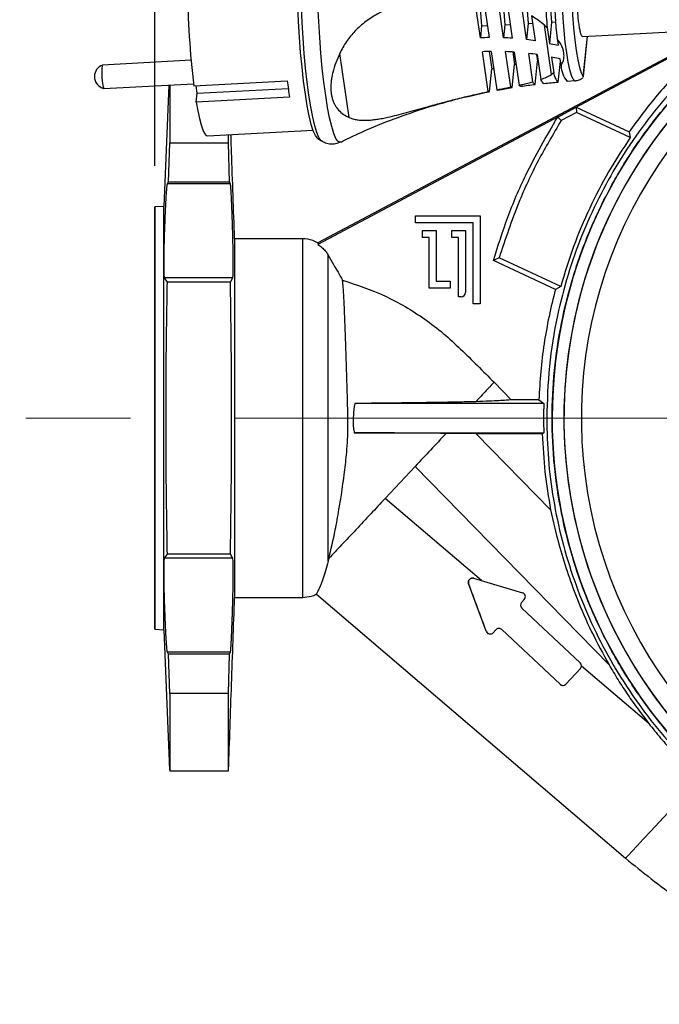
# Model space of a CAD drawing. Units: millimetres. Extents: x -4 to 213, y 0 to 297.
# Drawn here: x 42 to 58, y 65 to 89 of the extents above; entities that cross this region are included whole.
import ezdxf

# ---------------------------------------------------------------- set-up
doc = ezdxf.new("R2010")
doc.units = ezdxf.units.MM
doc.linetypes.add('CENTERX2', pattern=[20.32, 12.7, -2.54, 2.54, -2.54])
doc.layers.add('FORMAT', color=7, linetype='Continuous')
doc.styles.add('SLDTEXTSTYLE0', font='TXT', dxfattribs={"width": 0.605})
doc.dimstyles.new('SLDDIMSTYLE0', dxfattribs={"dimtxt": 2.5, "dimasz": 2.5, "dimexe": 0, "dimexo": 0.0625, "dimtad": 1, "dimdec": 0, "dimlfac": 7, "dimrnd": 1e-09, "dimzin": 12, "dimdsep": 46, "dimtxsty": 'SLDTEXTSTYLE0', "dimblk1": 'CLOSED', "dimblk2": 'CLOSED', "dimsah": 1, "dimcen": 0.09, "dimadec": 0, "dimazin": 3, "dimtfac": 1, "dimtdec": 0, "dimtofl": 0, "dimtmove": 0, "dimatfit": 3, "dimldrblk": 'CLOSED', "dimfxl": 0, "dimfrac": 2, "dimtolj": 1, "dimtzin": 12, "dimarcsym": 0})

# ---------------------------------------------------------------- blocks, each defined once
blk = doc.blocks.new('_Closed')
at = {"color": 0, "linetype": 'ByBlock', "lineweight": -2}
for p, q in [((-1, 0.166667), (0, 0)), ((-1, 0.166667), (-1, -0.166667)), ((0, 0), (-1, -0.166667)), ((0, 0), (-1, 0))]:
    blk.add_line(p, q, dxfattribs=at)
blk = doc.blocks.new('_D')
at = {"layer": 'FORMAT', "color": 7}
for p, q in [((45.462, 85.208), (45.462, 100.223)), ((85.105, 80.075), (85.105, 100.223)), ((85.105, 99.473), (45.462, 99.473))]:
    blk.add_line(p, q, dxfattribs=at)
at = {"layer": 'FORMAT', "color": 7, "xscale": 2.5, "yscale": 2.5, "rotation": 180.0000000000008}
blk.add_blockref('_Closed', (45.462, 99.473), dxfattribs=at)
at = {"layer": 'FORMAT', "color": 7, "xscale": 2.5, "yscale": 2.5}
blk.add_blockref('_Closed', (85.105, 99.473), dxfattribs=at)
at = {"layer": 'FORMAT', "color": 7, "insert": (62.934, 102.695), "char_height": 2.5, "attachment_point": 1, "style": 'SLDTEXTSTYLE0'}
blk.add_mtext('278', dxfattribs=at)

msp = doc.modelspace()

# ---------------------------------------------------------------- linework, layer by layer
at = {"color": 7, "linetype": 'Continuous', "lineweight": 25}
for p, q in [((53.363, 88.3128), (53.2206, 89.2819)), ((53.438, 89.2514), (53.5749, 88.319)), ((53.9267, 88.3155), (53.8005, 89.1748)), ((54.0186, 89.1107), (54.137, 88.3048)), ((54.4858, 88.2723), (54.3841, 88.9653)), ((54.6057, 88.8467), (54.6942, 88.2436)), ((59.2458, 88.5209), (49.415, 83.2938)), ((59.1758, 88.5176), (49.4191, 83.3299)), ((53.3923, 88.6031), (53.363, 88.3128)), ((53.3923, 88.6031), (53.5321, 88.6105)), ((53.9588, 88.6333), (53.9267, 88.3155)), ((53.9588, 88.6333), (54.0877, 88.6402)), ((54.5253, 88.6635), (54.4858, 88.2723)), ((54.5253, 88.6635), (54.6317, 88.6692)), ((55.0924, 87.4261), (54.9169, 88.6214)), ((54.9169, 88.6214), (54.984, 88.5608)), ((54.984, 88.5608), (55.04, 88.1797)), ((55.0918, 88.6937), (55.04, 88.1797)), ((55.0918, 88.6937), (55.1868, 88.6988)), ((55.2231, 88.2992), (55.247, 88.1371)), ((55.86, 87.3624), (55.96, 88.3546)), ((55.04, 88.1797), (55.247, 88.1371)), ((50.1753, 86.3788), (49.9469, 87.9335)), ((53.5548, 87.0069), (53.4125, 87.976)), ((53.5753, 87.9814), (53.6383, 87.5521)), ((53.6244, 87.9823), (53.7614, 87.0498)), ((54.1024, 87.1194), (53.9762, 87.9787)), ((54.1478, 87.9705), (54.1931, 87.6623)), ((54.1864, 87.9681), (54.3048, 87.1621)), ((54.6371, 87.2426), (54.5353, 87.9356)), ((54.7278, 87.9093), (54.7512, 87.75)), ((54.7437, 87.9069), (54.8323, 87.3038)), ((55.2964, 87.8003), (55.0894, 87.843)), ((55.0894, 87.843), (55.1454, 87.462)), ((55.3203, 87.6382), (55.2964, 87.8003)), ((46.3386, 87.7683), (44.191, 87.6537)), ((53.5834, 87.007), (53.6383, 87.5521)), ((54.1369, 87.1043), (54.1931, 87.6623)), ((54.694, 87.1825), (54.7512, 87.75)), ((55.2545, 87.2399), (55.305, 87.7418)), ((55.1454, 87.462), (55.0924, 87.4261)), ((55.8573, 87.3758), (55.8556, 87.3629)), ((44.2214, 87.0831), (46.3997, 87.1993)), ((45.7989, 87.1673), (45.676, 84.2187)), ((45.8189, 87.1683), (45.8189, 85.7669)), ((46.4066, 87.1457), (48.6726, 87.2665)), ((46.4857, 86.9656), (46.4589, 87.1485)), ((46.4857, 86.9656), (48.6977, 87.0836)), ((53.7852, 87.0441), (54.1363, 87.1042)), ((55.6546, 87.2674), (55.4655, 87.2558)), ((55.6546, 87.2674), (55.6808, 87.2696)), ((46.4643, 86.7528), (46.4857, 86.9656)), ((48.7303, 86.8737), (46.4643, 86.7528)), ((55.2404, 86.3903), (55.6906, 86.6297)), ((55.6906, 86.6297), (55.694, 86.5001)), ((55.6906, 86.6297), (56.971, 86.0327)), ((55.694, 86.5001), (55.3223, 86.3024)), ((57.0008, 85.8907), (55.694, 86.5001)), ((46.7396, 85.9316), (49.3004, 86.0682)), ((47.2474, 85.7669), (47.2474, 85.9587)), ((56.971, 86.0327), (57.0008, 85.8907)), ((45.7887, 84.8085), (45.8189, 85.7669)), ((45.8189, 85.7669), (47.2474, 85.7669)), ((47.2728, 84.8085), (47.2474, 85.7669)), ((49.4124, 85.8699), (49.5077, 85.8097)), ((45.7635, 84.7629), (45.7887, 84.8085)), ((47.2938, 84.7629), (45.7635, 84.7629)), ((47.2728, 84.8085), (45.7887, 84.8085)), ((47.2938, 84.7629), (47.2728, 84.8085)), ((45.676, 84.2187), (45.4617, 84.2075)), ((51.7867, 83.991), (53.3582, 83.991)), ((51.7867, 83.8196), (51.7867, 83.991)), ((53.3582, 83.991), (53.3582, 81.8482)), ((53.3582, 83.991), (53.3582, 81.8482)), ((53.3582, 83.991), (53.3582, 83.991)), ((53.1867, 83.8196), (51.7867, 83.8196)), ((53.1867, 81.8482), (53.1867, 83.8196)), ((51.9582, 83.6339), (52.2867, 83.6339)), ((51.9582, 83.4625), (51.9582, 83.6339)), ((52.2867, 83.6339), (52.2867, 82.4053)), ((52.2867, 83.6339), (52.2867, 82.4053)), ((52.2867, 83.6339), (52.2867, 83.6339)), ((52.6725, 83.4625), (52.6725, 83.6339)), ((52.6725, 83.6339), (53.001, 83.6339)), ((53.001, 83.6339), (53.001, 82.1268)), ((53.001, 83.6339), (53.001, 82.1268)), ((49.0493, 83.433), (47.3946, 83.433)), ((52.1153, 83.4625), (51.9582, 83.4625)), ((52.1153, 82.2339), (52.1153, 83.4625)), ((52.8296, 83.4625), (52.6725, 83.4625)), ((52.8296, 82.0196), (52.8296, 83.4625)), ((55.1851, 82.2028), (53.6783, 82.9054)), ((55.3129, 82.2712), (53.8178, 82.9684)), ((45.7629, 82.3785), (45.6964, 82.4803)), ((47.3501, 82.4803), (45.6964, 82.4803)), ((47.2944, 82.3785), (45.7629, 82.3785)), ((47.2944, 82.3785), (47.3501, 82.4803)), ((52.2867, 82.4053), (52.6296, 82.4053)), ((52.2867, 82.4053), (52.2867, 82.4053)), ((52.6296, 82.4053), (52.6296, 82.2339)), ((52.6296, 82.4053), (52.6296, 82.2339)), ((52.6296, 82.2339), (52.1153, 82.2339)), ((52.6296, 82.2339), (52.6296, 82.2339)), ((53.001, 82.1268), (53.001, 82.1268)), ((55.3129, 82.2712), (55.1851, 82.2028)), ((52.8939, 82.0196), (52.8296, 82.0196)), ((53.3582, 81.8482), (53.1867, 81.8482)), ((53.3582, 81.8482), (53.3582, 81.8482)), ((53.6932, 79.9467), (54.1096, 79.5202)), ((54.9014, 79.4311), (50.3107, 79.4311)), ((54.7828, 79.5202), (54.1096, 79.5202)), ((50.2997, 78.7206), (54.9014, 78.7206)), ((53.2623, 78.6939), (52.5298, 78.7037)), ((54.9014, 78.7206), (54.8658, 78.6939)), ((54.8658, 78.6939), (53.2623, 78.6939)), ((55.0686, 76.8438), (53.2623, 78.6939)), ((51.7802, 77.9029), (51.0523, 77.1251)), ((56.486, 73.083), (51.7802, 77.9029)), ((53.3871, 75.1293), (51.0523, 77.1251)), ((45.6964, 75.6715), (45.7629, 75.7733)), ((47.3501, 75.6715), (45.6964, 75.6715)), ((47.2944, 75.7733), (45.7629, 75.7733)), ((49.6822, 75.6612), (49.6679, 75.5994)), ((53.1992, 75.1851), (54.3835, 74.8334)), ((53.5062, 73.896), (53.077, 75.0545)), ((47.3946, 74.7187), (49.0493, 74.7187)), ((49.3798, 74.7998), (56.8843, 68.385)), ((54.3629, 74.5996), (54.428, 74.6692)), ((54.3676, 74.4582), (55.7861, 73.1306)), ((45.4617, 73.9443), (45.676, 73.933)), ((45.676, 73.933), (45.8179, 70.5287)), ((53.7381, 73.9321), (53.673, 73.8624)), ((55.298, 72.6091), (53.8795, 73.9367)), ((55.298, 72.6091), (53.8795, 73.9367)), ((45.7887, 73.3432), (45.7635, 73.3889)), ((47.2938, 73.3889), (45.7635, 73.3889)), ((45.8189, 72.3848), (45.7887, 73.3432)), ((47.2728, 73.3432), (45.7887, 73.3432)), ((47.2474, 72.3848), (47.2728, 73.3432)), ((47.2728, 73.3432), (47.2938, 73.3889)), ((55.7907, 72.9893), (55.4393, 72.6138)), ((57.4507, 71.6558), (55.8176, 73.0518)), ((47.2474, 72.3848), (45.8189, 72.3848)), ((45.8189, 70.5044), (47.2474, 70.5044))]:
    msp.add_line(p, q, dxfattribs=at)
at = {"color": 8, "linetype": 'Continuous', "lineweight": 25}
msp.add_line((55.9559, 88.3544), (55.8573, 87.3758), dxfattribs=at)
at = {"color": 8, "linetype": 'Continuous', "lineweight": 25, "flags": 128}
for points in [[(49.2007, 86.9181), (49.1582, 87.2332), (49.1196, 87.5737), (49.0855, 87.9339), (49.0564, 88.3075), (49.0329, 88.6881), (49.0154, 89.0693), (49.0041, 89.4445), (48.9993, 89.8073), (49.0011, 90.1514), (49.0094, 90.4711), (49.0241, 90.7607), (49.0449, 91.0155), (49.0715, 91.2309), (49.1034, 91.4034), (49.14, 91.53), (49.1808, 91.6084), (49.1962, 91.6245)], [(49.607, 86.9129), (49.5639, 87.2328), (49.5247, 87.5784), (49.49, 87.944), (49.4605, 88.3232), (49.4367, 88.7095), (49.4189, 89.0964), (49.4075, 89.4772), (49.4026, 89.8454), (49.4044, 90.1947), (49.4129, 90.5191), (49.4278, 90.8131), (49.4489, 91.0717), (49.4758, 91.2903), (49.5082, 91.4654), (49.5454, 91.5938), (49.5868, 91.6735), (49.6317, 91.7029), (49.6525, 91.6998)], [(49.5064, 85.8105), (49.4924, 85.8219), (49.4436, 85.8924), (49.3937, 86.0112), (49.3436, 86.1764), (49.2942, 86.3851), (49.2463, 86.6337), (49.2007, 86.9181)], [(49.9683, 85.7844), (49.9507, 85.7791), (49.9031, 85.8003), (49.8535, 85.8719), (49.8029, 85.9925), (49.7521, 86.1602), (49.7019, 86.372), (49.6533, 86.6243), (49.607, 86.9129)]]:
    msp.add_lwpolyline(points, dxfattribs=at)
at = {"color": 7, "linetype": 'Continuous', "lineweight": 25, "flags": 128}
for points in [[(48.9466, 88.7143), (48.9296, 89.0945), (48.9191, 89.468), (48.9152, 89.8281), (48.918, 90.1683), (48.9274, 90.4825), (48.9433, 90.7652), (48.9654, 91.0112), (48.9933, 91.2163), (49.0264, 91.3768), (49.0642, 91.4897), (49.1061, 91.5531), (49.1091, 91.5556)], [(55.6546, 87.2674), (55.6158, 87.3064), (55.5756, 87.3975), (55.5352, 87.5379), (55.4958, 87.7235), (55.4587, 87.9486), (55.4248, 88.2067), (55.3953, 88.49), (55.371, 88.7899), (55.3526, 89.0976), (55.3407, 89.4039)], [(55.8573, 87.3758), (55.8167, 87.4579), (55.7757, 87.5935), (55.7357, 87.7779), (55.698, 88.0052), (55.6638, 88.2677), (55.6343, 88.5566), (55.6104, 88.8624), (55.5931, 89.1748)], [(49.4124, 85.8699), (49.4046, 85.8754), (49.356, 85.9388), (49.3063, 86.0518), (49.2563, 86.2122), (49.2069, 86.4173), (49.1589, 86.6634), (49.1133, 86.946), (49.0709, 87.2602), (49.0323, 87.6004), (48.9984, 87.9605), (48.9696, 88.334), (48.9466, 88.7143)], [(44.191, 87.6537), (44.1792, 87.632), (44.1713, 87.5702), (44.1688, 87.4776), (44.1719, 87.3684), (44.1802, 87.2592), (44.1925, 87.1667), (44.2069, 87.1048), (44.2212, 87.0831), (44.2214, 87.0831)], [(53.6861, 87.5625), (53.6642, 87.5578), (53.6383, 87.5521)], [(54.2304, 87.6688), (54.2192, 87.6669), (54.1931, 87.6623)], [(46.4643, 86.7528), (46.503, 86.5389), (46.5432, 86.3537), (46.5841, 86.1996), (46.6252, 86.079), (46.6659, 85.9935), (46.7057, 85.9443), (46.7396, 85.9316)], [(55.2404, 86.3903), (55.2813, 86.3463), (55.3223, 86.3024)], [(47.3946, 83.433), (47.3946, 83.4232), (47.3946, 83.3667), (47.3946, 83.2609), (47.3946, 83.1068), (47.3946, 82.9062), (47.3946, 82.6615), (47.3946, 82.3755), (47.3946, 82.0515), (47.3946, 81.6932), (47.3946, 81.3047), (47.3946, 80.8906), (47.3946, 80.4555), (47.3946, 80.0046), (47.3946, 79.5429), (47.3946, 79.0759), (47.3946, 78.6088), (47.3946, 78.1472), (47.3946, 77.6962), (47.3946, 77.2612), (47.3946, 76.847), (47.3946, 76.4585), (47.3946, 76.1002), (47.3946, 75.7762), (47.3946, 75.4902), (47.3946, 75.2455), (47.3946, 75.045), (47.3946, 74.8909), (47.3946, 74.785), (47.3946, 74.7286), (47.3946, 74.7187)], [(45.4617, 79.0759), (45.4617, 78.673), (45.4617, 78.2765), (45.4617, 77.8926), (45.4617, 77.5274), (45.4617, 77.1866), (45.4617, 76.8755), (45.4617, 76.5992), (45.4617, 76.362), (45.4617, 76.1675), (45.4617, 76.0189), (45.4617, 75.9185), (45.4617, 75.8679), (45.4617, 75.8679), (45.4617, 75.9185), (45.4617, 76.0189), (45.4617, 76.1675), (45.4617, 76.362), (45.4617, 76.5992), (45.4617, 76.8755), (45.4617, 77.1866), (45.4617, 77.5274), (45.4617, 77.8926), (45.4617, 78.2765), (45.4617, 78.673), (45.4617, 79.0759), (45.4617, 79.4787), (45.4617, 79.8752), (45.4617, 80.2591), (45.4617, 80.6244), (45.4617, 80.9652), (45.4617, 81.2762), (45.4617, 81.5525), (45.4617, 81.7898), (45.4617, 81.9843), (45.4617, 82.1328), (45.4617, 82.2332), (45.4617, 82.2838), (45.4617, 82.2838), (45.4617, 82.2332), (45.4617, 82.1328), (45.4617, 81.9843), (45.4617, 81.7898), (45.4617, 81.5525), (45.4617, 81.2762), (45.4617, 80.9652), (45.4617, 80.6244), (45.4617, 80.2591), (45.4617, 79.8752), (45.4617, 79.4787), (45.4617, 79.0759)], [(54.7828, 79.5202), (54.842, 79.4757), (54.9014, 79.4311)], [(45.8189, 72.3848), (45.8189, 71.9808), (45.8189, 71.6216), (45.8189, 71.3094), (45.8189, 71.0461), (45.8189, 70.8335), (45.8189, 70.6729), (45.8189, 70.5652), (45.8189, 70.5112), (45.8189, 70.5044)], [(47.2474, 70.5045), (47.2474, 70.5112), (47.2474, 70.5652), (47.2474, 70.6729), (47.2474, 70.8335), (47.2474, 71.0461), (47.2474, 71.3094), (47.2474, 71.6216), (47.2474, 71.9808), (47.2474, 72.3848)], [(58.6854, 70.3093), (58.4233, 70.0294), (58.1689, 69.7575), (57.9268, 69.4988), (57.7014, 69.258), (57.4969, 69.0395), (57.317, 68.8473), (57.1652, 68.6851), (57.044, 68.5556), (56.9559, 68.4614), (56.9023, 68.4042), (56.8843, 68.385)]]:
    msp.add_lwpolyline(points, dxfattribs=at)
at = {"color": 7, "linetype": 'Continuous', "lineweight": 25}
for centre, radius, start, end in [((66.6366, 89.6483), 20.3842, 180.279, 187.05214), ((60.242, 89.2941), 6.3179, 178.35239, 186.00359), ((60.8085, 89.3243), 6.3179, 178.35239, 186.00359), ((61.375, 89.3545), 6.3179, 178.35239, 186.00359), ((59.6755, 89.2639), 6.3179, 178.35239, 186.00359), ((69.3825, 89.7877), 14.2374, 181.55742, 186.00089), ((66.8903, 79.0759), 11.7851, 126.47219, 179.99999), ((66.8903, 79.0759), 11.5, 124.1625, 270), ((53.6819, 81.0947), 7.2251, 90.84831, 92.5297), ((53.6875, 81.5185), 6.8012, 86.21058, 87.98392), ((53.7444, 82.1167), 6.2001, 81.18798, 83.13213), ((53.7314, 80.758), 7.2251, 90.84831, 92.5297), ((53.7369, 81.1818), 6.8012, 86.21058, 87.98392), ((53.7939, 81.78), 6.2001, 81.18798, 83.13213), ((44.2888, 87.3728), 0.2976, 109.43463, 180), ((55.977, 87.6688), 0.6575, 182.67231, 218.91728), ((44.2888, 87.3728), 0.2976, 180, 256.67118), ((59.5812, 88.6683), 10.9983, 187.32233, 189.39103), ((66.8885, 79.0753), 11.4991, 134.99172, 345.19431), ((53.5691, 87.0333), 0.03, 241.68291, 298.54984), ((71.0569, 44.6265), 42.0391, 114.20944, 114.41802), ((52.8939, 82.1268), 0.1071, 270, 359.99999), ((52.8939, 82.1268), 0.1071, 270, 359.99999), ((66.8903, 79.0759), 11.7851, 179.99999, 270), ((53.1708, 75.0892), 0.1, 73.46038, 200.33028), ((54.355, 74.7375), 0.1, 316.89533, 73.46038), ((54.4359, 74.5312), 0.1, 136.89533, 226.89533), ((53.8111, 73.8637), 0.1, 46.89533, 136.89533), ((53.6, 73.9308), 0.1, 200.33028, 316.89533), ((55.7177, 73.0576), 0.1, 316.89533, 46.89533), ((55.3663, 72.6821), 0.1, 226.89533, 316.89533)]:
    msp.add_arc(centre, radius, start, end, dxfattribs=at)
at = {"color": 8, "linetype": 'Continuous', "lineweight": 25}
msp.add_arc((66.8803, 79.0734), 11.0661, 134.95422, 345.14346, dxfattribs=at)
at = {"color": 7, "linetype": 'Continuous', "lineweight": 25}
for points, knots in [([(53.2206, 89.2819), (53.1046, 89.2927), (52.8717, 89.3144), (52.5178, 89.3143), (52.1616, 89.2894), (51.8434, 89.2407), (51.566, 89.1765), (51.3282, 89.1039), (51.0948, 89.0126), (50.8928, 88.9128), (50.6723, 88.7805), (50.486, 88.64), (50.3205, 88.4806), (50.1731, 88.3135), (50.0457, 88.1316), (49.9719, 87.9837), (49.9469, 87.9335)], [0, 0, 0, 0, 0.0919192, 0.1844725, 0.2790759, 0.374426, 0.4401551, 0.5061992, 0.5733641, 0.6410032, 0.6867335, 0.7793668, 0.826454, 0.8688787, 0.955528, 1, 1, 1, 1]), ([(54.9371, 89.4001), (54.9404, 89.3021), (54.9466, 89.1148), (54.9627, 88.8305), (54.9768, 88.6514), (54.984, 88.5608)], [0, 0, 0, 0, 0.35088234, 0.67158934, 1, 1, 1, 1]), ([(54.9169, 88.6214), (54.8679, 88.6622), (54.7693, 88.7441), (54.6604, 88.8124), (54.6057, 88.8467)], [0, 0, 0, 0, 0.4971588, 1, 1, 1, 1]), ([(55.8424, 88.3485), (55.8409, 88.3486), (55.8379, 88.3487), (55.8315, 88.3527), (55.823, 88.363), (55.8143, 88.3809), (55.8073, 88.3994), (55.8003, 88.4205), (55.7915, 88.4524), (55.7812, 88.4982), (55.7711, 88.5511), (55.7615, 88.6104), (55.7524, 88.6755), (55.744, 88.7454), (55.7363, 88.8193), (55.7295, 88.8951), (55.7258, 88.9467), (55.7241, 88.9714)], [0, 0, 0, 0, 0.0342718, 0.0723717, 0.1501084, 0.2289836, 0.2670835, 0.3051833, 0.3829199, 0.4617951, 0.5379658, 0.6157023, 0.6945775, 0.770748, 0.8484845, 0.9273595, 1, 1, 1, 1]), ([(59.6624, 88.5393), (59.5558, 88.4612), (59.1824, 88.1878), (58.594, 87.6475), (57.9026, 86.9259), (57.271, 86.1366), (56.7094, 85.2999), (56.2223, 84.4209), (55.812, 83.509), (55.4761, 82.5566), (55.2033, 81.4974), (55.0103, 80.3329), (54.9848, 79.4964), (54.9719, 79.0759)], [0, 0, 0, 0, 0.0362146, 0.1268206, 0.2184271, 0.3100336, 0.4035148, 0.4943556, 0.5851963, 0.6773346, 0.7708161, 0.8847719, 1, 1, 1, 1]), ([(55.8424, 88.3484), (56.2579, 88.3706), (57.0787, 88.4145), (58.262, 88.475), (59.3501, 88.5267), (60.3116, 88.5678), (61.1426, 88.5988), (61.8461, 88.6209), (62.4454, 88.6367), (62.8077, 88.6436), (62.9798, 88.6468)], [0, 0, 0, 0, 0.1713755, 0.3385586, 0.4891286, 0.6231274, 0.740599, 0.8399258, 0.9239521, 1, 1, 1, 1]), ([(59.3137, 88.5241), (59.0935, 88.3431), (58.7594, 88.0685), (58.3419, 87.6649), (58.0061, 87.3185), (57.5306, 86.7884), (57.1951, 86.3353), (56.971, 86.0327)], [0, 0, 0, 0, 0.24915, 0.377907, 0.5074085, 0.6710008, 1, 1, 1, 1]), ([(55.3203, 87.6382), (55.3489, 87.6937), (55.3959, 87.7849), (55.3941, 87.9677), (55.3342, 88.1386), (55.2545, 88.2538), (55.2231, 88.2992)], [0, 0, 0, 0, 0.3041735, 0.500163, 0.8029565, 1, 1, 1, 1]), ([(49.9469, 87.9335), (49.9137, 87.8582), (49.8466, 87.7061), (49.7869, 87.5128), (49.7534, 87.3595), (49.7367, 87.246), (49.729, 87.1336), (49.7313, 87.0358), (49.7413, 86.9446), (49.7583, 86.8601), (49.7862, 86.773), (49.8233, 86.6921), (49.8832, 86.5961), (49.9755, 86.4964), (50.0825, 86.4224), (50.153, 86.3893), (50.1753, 86.3788)], [0, 0, 0, 0, 0.1131683, 0.2284838, 0.2850105, 0.3419814, 0.4005349, 0.4597168, 0.5000045, 0.5549287, 0.6104072, 0.6675676, 0.7252638, 0.8353405, 0.9480157, 1, 1, 1, 1]), ([(54.8323, 87.3038), (54.8789, 87.3214), (54.9726, 87.3567), (55.0524, 87.4029), (55.0924, 87.4261)], [0, 0, 0, 0, 0.4974913, 1, 1, 1, 1]), ([(55.2545, 87.2399), (55.2421, 87.2478), (55.2186, 87.263), (55.1816, 87.3398), (55.1576, 87.4209), (55.1454, 87.462)], [0, 0, 0, 0, 0.3508823, 0.6715893, 1, 1, 1, 1]), ([(55.8538, 87.3487), (55.8468, 87.3404), (55.8328, 87.3236), (55.7859, 87.296), (55.7323, 87.2773), (55.6957, 87.2719), (55.6808, 87.2696)], [0, 0, 0, 0, 0.2802335, 0.5615212, 0.821089, 1, 1, 1, 1]), ([(53.7614, 87.0498), (53.7901, 87.0557), (53.8621, 87.0704), (53.9762, 87.0935), (54.0603, 87.1108), (54.1024, 87.1194)], [0, 0, 0, 0, 0.2496673, 0.6245986, 1, 1, 1, 1]), ([(54.1369, 87.1043), (54.1335, 87.1041), (54.1268, 87.1037), (54.1153, 87.1079), (54.1071, 87.1152), (54.1024, 87.1194)], [0, 0, 0, 0, 0.3001212, 0.6002425, 1, 1, 1, 1]), ([(54.3048, 87.1621), (54.3333, 87.1684), (54.4047, 87.1842), (54.5164, 87.2104), (54.5968, 87.2319), (54.6371, 87.2426)], [0, 0, 0, 0, 0.2494104, 0.6242662, 1, 1, 1, 1]), ([(54.3454, 87.136), (54.3388, 87.1367), (54.3256, 87.1382), (54.3118, 87.1541), (54.3048, 87.1621)], [0, 0, 0, 0, 0.4980232, 1, 1, 1, 1]), ([(54.3454, 87.136), (54.4033, 87.1442), (54.5192, 87.1607), (54.6357, 87.1752), (54.694, 87.1825)], [0, 0, 0, 0, 0.4999415, 1, 1, 1, 1]), ([(54.694, 87.1825), (54.6867, 87.1848), (54.6738, 87.1888), (54.6547, 87.2108), (54.643, 87.232), (54.6371, 87.2426)], [0, 0, 0, 0, 0.3967054, 0.6975011, 1, 1, 1, 1]), ([(54.9038, 87.2065), (54.8923, 87.2118), (54.8692, 87.2226), (54.8447, 87.2765), (54.8323, 87.3038)], [0, 0, 0, 0, 0.4938871, 1, 1, 1, 1]), ([(54.9038, 87.2065), (54.9621, 87.2126), (55.0787, 87.2248), (55.1959, 87.2348), (55.2545, 87.2399)], [0, 0, 0, 0, 0.4999427, 1, 1, 1, 1]), ([(49.9784, 85.7826), (50.1136, 85.8499), (50.5013, 86.043), (51.1637, 86.3134), (51.9587, 86.5941), (52.7624, 86.8284), (53.3055, 86.9456), (53.5753, 87.0038)], [0, 0, 0, 0, 0.11910071, 0.34180177, 0.56308804, 0.78295198, 1, 1, 1, 1]), ([(50.1753, 86.3788), (50.2059, 86.3669), (50.2674, 86.3429), (50.371, 86.3217), (50.4829, 86.3106), (50.6013, 86.3102), (50.7238, 86.3186), (50.8501, 86.3344), (50.9815, 86.3566), (51.1434, 86.3898), (51.3373, 86.4361), (51.5657, 86.4965), (51.801, 86.5618), (52.0669, 86.6368), (52.3626, 86.7191), (52.689, 86.8058), (53.0194, 86.8878), (53.3095, 86.9544), (53.4868, 86.9924), (53.5548, 87.0069)], [0, 0, 0, 0, 0.039838, 0.0800506, 0.1213625, 0.1630157, 0.2028366, 0.2428904, 0.2835803, 0.3244541, 0.3888606, 0.4537753, 0.5200216, 0.5866398, 0.6742916, 0.7625901, 0.8527801, 0.9435763, 1, 1, 1, 1]), ([(53.7851, 87.0445), (53.7836, 87.0442), (53.7758, 87.0422), (53.7678, 87.0464), (53.7614, 87.0498)], [0, 0, 0, 0, 0.2034608, 1, 1, 1, 1]), ([(53.6783, 82.9054), (53.79, 83.2581), (54.0132, 83.9635), (54.5141, 85.1411), (54.9703, 85.9257), (55.2404, 86.3903)], [0, 0, 0, 0, 0.289717, 0.5794341, 1, 1, 1, 1]), ([(55.3223, 86.3024), (55.1322, 85.9807), (54.752, 85.3372), (54.2348, 84.2263), (53.9675, 83.4199), (53.8178, 82.9684)], [0, 0, 0, 0, 0.30557477, 0.61114954, 1, 1, 1, 1]), ([(47.3946, 83.4327), (47.3701, 84.1352), (47.3406, 84.9783), (47.3112, 85.8213), (47.3063, 85.9619)], [0, 0, 0, 0, 0.8332562, 1, 1, 1, 1]), ([(57.0008, 85.8907), (56.8207, 85.6158), (56.4593, 85.0641), (56.0034, 84.1759), (55.6078, 83.2464), (55.4115, 82.597), (55.3129, 82.2712)], [0, 0, 0, 0, 0.2456537, 0.4929806, 0.74558, 1, 1, 1, 1]), ([(49.5014, 85.8157), (49.5329, 85.7969), (49.5999, 85.7569), (49.7354, 85.7297), (49.8707, 85.7403), (49.9445, 85.7764), (49.9745, 85.7911)], [0, 0, 0, 0, 0.2366507, 0.5033003, 0.7974421, 1, 1, 1, 1]), ([(45.6964, 82.4803), (45.6954, 82.4827), (45.6934, 82.4875), (45.6908, 82.5048), (45.6884, 82.5297), (45.6864, 82.5626), (45.6841, 82.6163), (45.6827, 82.6845), (45.682, 82.7657), (45.6819, 82.8549), (45.6826, 82.9555), (45.6841, 83.065), (45.6861, 83.1797), (45.6889, 83.3013), (45.6923, 83.4267), (45.696, 83.5541), (45.7003, 83.6831), (45.705, 83.8105), (45.7099, 83.9363), (45.7151, 84.0583), (45.7204, 84.1734), (45.7257, 84.2833), (45.7311, 84.3845), (45.7364, 84.4742), (45.7415, 84.5559), (45.7465, 84.6247), (45.7512, 84.6789), (45.7546, 84.712), (45.7577, 84.7372), (45.7608, 84.7553), (45.7626, 84.7603), (45.7635, 84.7629)], [0, 0, 0, 0, 0.027269, 0.0547271, 0.0827819, 0.1110429, 0.138312, 0.1937777, 0.222041, 0.249291, 0.3047174, 0.33296, 0.3602051, 0.4156197, 0.4438552, 0.4711209, 0.5265768, 0.5548329, 0.5821292, 0.6376477, 0.6659361, 0.6932544, 0.7488188, 0.7771312, 0.804455, 0.8600313, 0.8883505, 0.9157637, 0.9433689, 0.9715797, 1, 1, 1, 1]), ([(47.3501, 82.4803), (47.3509, 82.4827), (47.3526, 82.4875), (47.3548, 82.5048), (47.3568, 82.5297), (47.3585, 82.5627), (47.3604, 82.6163), (47.3616, 82.6846), (47.3622, 82.7658), (47.3622, 82.855), (47.3617, 82.9556), (47.3604, 83.0652), (47.3587, 83.1799), (47.3564, 83.3016), (47.3535, 83.4271), (47.3504, 83.5545), (47.3468, 83.6836), (47.3428, 83.811), (47.3387, 83.9368), (47.3344, 84.0587), (47.33, 84.1738), (47.3255, 84.2837), (47.321, 84.3848), (47.3166, 84.4745), (47.3122, 84.5561), (47.3081, 84.6249), (47.3041, 84.679), (47.3013, 84.712), (47.2987, 84.7372), (47.2961, 84.7553), (47.2946, 84.7603), (47.2938, 84.7629)], [0, 0, 0, 0, 0.0272752, 0.0547396, 0.0828009, 0.1110686, 0.1383438, 0.1938218, 0.222091, 0.2493528, 0.3048031, 0.3330578, 0.3603162, 0.4157582, 0.444008, 0.4712808, 0.5267519, 0.5550161, 0.5823105, 0.6378256, 0.6661125, 0.6934224, 0.7489696, 0.7772734, 0.8045871, 0.8601427, 0.8884512, 0.9158405, 0.9434213, 0.9716062, 1, 1, 1, 1]), ([(45.4617, 79.0759), (45.4617, 79.2191), (45.4617, 79.6475), (45.4617, 80.2157), (45.4617, 80.7684), (45.4617, 81.3048), (45.4617, 81.8124), (45.4617, 82.2787), (45.4617, 82.6061), (45.4617, 82.9068), (45.4617, 83.1801), (45.4617, 83.4274), (45.4617, 83.7137), (45.4617, 83.9349), (45.4617, 84.0865), (45.4617, 84.1902), (45.4617, 84.2215), (45.4617, 84.1802), (45.4617, 84.1124), (45.4617, 84.0093), (45.4617, 83.872), (45.4617, 83.6988), (45.4617, 83.4246), (45.4617, 83.0874), (45.4617, 82.6954), (45.4617, 82.2688), (45.4617, 81.7945), (45.4617, 81.2844), (45.4617, 80.8851), (45.4617, 80.3368), (45.4617, 79.7675), (45.4617, 79.0484), (45.4617, 78.4696), (45.4617, 77.9025), (45.4617, 77.3466), (45.4617, 76.8124), (45.4617, 76.3129), (45.4617, 75.8399), (45.4617, 75.4104), (45.4617, 75.0349), (45.4617, 74.7817), (45.4617, 74.5603), (45.4617, 74.3708), (45.4617, 74.2127), (45.4617, 74.0496), (45.4617, 73.9576), (45.4617, 73.9383), (45.4617, 73.9606), (45.4617, 74.0191), (45.4617, 74.1127), (45.4617, 74.2429), (45.4617, 74.4622), (45.4617, 74.748), (45.4617, 75.0933), (45.4617, 75.4766), (45.4617, 75.9133), (45.4617, 76.3921), (45.4617, 76.7713), (45.4617, 77.165), (45.4617, 77.571), (45.4617, 77.9926), (45.4617, 78.3882), (45.4617, 78.7504), (45.4617, 78.9672), (45.4617, 79.0759)], [0, 0, 0, 0, 0.0133365, 0.0398805, 0.0533537, 0.0670234, 0.0935673, 0.1070406, 0.1207102, 0.1338997, 0.1471807, 0.1607506, 0.1744203, 0.2009642, 0.2144375, 0.2281071, 0.2546511, 0.2681243, 0.2817939, 0.2949834, 0.3082645, 0.3218343, 0.335504, 0.362048, 0.3755212, 0.3891908, 0.4157348, 0.429208, 0.4428777, 0.4560671, 0.4828942, 0.4965638, 0.5231078, 0.536581, 0.5502507, 0.5767947, 0.5902679, 0.6039375, 0.6304815, 0.6439548, 0.6576244, 0.6708139, 0.6840949, 0.6976648, 0.7113344, 0.7378784, 0.7513516, 0.7650212, 0.7782107, 0.7914917, 0.8050616, 0.8187313, 0.8452752, 0.8587485, 0.8724181, 0.8989621, 0.9124353, 0.926105, 0.9392944, 0.9525755, 0.9661453, 0.979815, 0.9898872, 1, 1, 1, 1]), ([(45.676, 79.0759), (45.676, 79.3452), (45.676, 79.8837), (45.676, 80.6717), (45.676, 81.4203), (45.676, 82.1112), (45.676, 82.7274), (45.676, 83.2536), (45.676, 83.6775), (45.676, 83.9857), (45.676, 84.182), (45.676, 84.2065), (45.676, 84.2187)], [0, 0, 0, 0, 0.1, 0.2, 0.3, 0.4, 0.5, 0.6, 0.7, 0.8, 0.9, 1, 1, 1, 1]), ([(49.4183, 83.3282), (49.3772, 83.3512), (49.2623, 83.4154), (49.1299, 83.4261), (49.0449, 83.433)], [0, 0, 0, 0, 0.3575545, 1, 1, 1, 1]), ([(49.4191, 83.3299), (49.4226, 83.3261), (49.4297, 83.3185), (49.4199, 83.302), (49.415, 83.2938)], [0, 0, 0, 0, 0.4988785, 1, 1, 1, 1]), ([(49.415, 83.2938), (49.448, 83.2716), (49.515, 83.2266), (49.6012, 83.1388), (49.6456, 83.0696), (49.6679, 83.0348)], [0, 0, 0, 0, 0.3259131, 0.6613503, 1, 1, 1, 1]), ([(49.6679, 83.0349), (49.711, 82.9595), (49.8265, 82.7573), (49.9418, 82.5549), (50.0141, 82.4279)], [0, 0, 0, 0, 0.3724639, 1, 1, 1, 1]), ([(49.6679, 75.5995), (49.6679, 75.7098), (49.6679, 75.9304), (49.6679, 76.3593), (49.6679, 76.8472), (49.6679, 77.39), (49.6679, 77.9729), (49.6679, 78.5826), (49.6679, 79.2038), (49.6679, 79.8219), (49.6679, 80.4223), (49.6679, 80.9905), (49.6679, 81.5129), (49.6679, 81.9766), (49.6679, 82.3712), (49.6679, 82.6848), (49.6679, 82.9187), (49.6679, 82.9961), (49.6679, 83.0348)], [0, 0, 0, 0, 0.0625104, 0.1250282, 0.1875358, 0.2499695, 0.3124544, 0.3749863, 0.4374759, 0.4999085, 0.5624121, 0.6249313, 0.6874401, 0.7499527, 0.8124648, 0.8749766, 0.9374883, 1, 1, 1, 1]), ([(45.7629, 75.7733), (45.7536, 76.3237), (45.735, 77.4244), (45.7269, 79.0758), (45.735, 80.7273), (45.7536, 81.828), (45.7629, 82.3785)], [0, 0, 0, 0, 0.2499892, 0.5, 0.7499879, 1, 1, 1, 1]), ([(47.2944, 75.7733), (47.3022, 76.3236), (47.3177, 77.4243), (47.3245, 79.0755), (47.3177, 80.727), (47.3022, 81.828), (47.2944, 82.3785)], [0, 0, 0, 0, 0.2499587, 0.4999326, 0.7499578, 1, 1, 1, 1]), ([(49.6822, 75.6612), (49.7355, 75.8875), (49.8235, 76.2612), (49.9204, 76.7967), (49.9972, 77.2662), (50.061, 77.7321), (50.1274, 78.2898), (50.1494, 78.7876), (50.1444, 79.208), (50.1361, 79.5055), (50.1289, 79.7649), (50.1211, 80.0263), (50.1131, 80.2879), (50.1049, 80.5447), (50.0968, 80.7914), (50.0888, 81.026), (50.0809, 81.2467), (50.073, 81.4555), (50.0651, 81.6481), (50.0573, 81.8233), (50.0493, 81.9806), (50.0412, 82.1206), (50.0326, 82.2448), (50.0236, 82.3517), (50.0173, 82.4024), (50.0141, 82.4279)], [0, 0, 0, 0, 0.1036764, 0.1712156, 0.2171389, 0.2866327, 0.3460038, 0.4211911, 0.4667963, 0.497584, 0.5285516, 0.5610948, 0.5938648, 0.6269885, 0.6605971, 0.6931396, 0.7259101, 0.7590294, 0.7926228, 0.8252757, 0.8581463, 0.8916947, 0.925474, 0.9625831, 1, 1, 1, 1]), ([(50.0141, 82.4279), (50.3611, 82.3118), (51.0651, 82.076), (51.8689, 81.5966), (52.4681, 81.1399), (53.0234, 80.6223), (53.4249, 80.2173), (53.6932, 79.9468)], [0, 0, 0, 0, 0.2435309, 0.49412, 0.6195234, 0.7458117, 1, 1, 1, 1]), ([(55.1851, 82.2028), (55.1306, 81.9847), (55.0213, 81.5479), (54.9042, 80.88), (54.8189, 80.2036), (54.7949, 79.7482), (54.7828, 79.5202)], [0, 0, 0, 0, 0.2480364, 0.496845, 0.7480215, 1, 1, 1, 1]), ([(53.6932, 79.9467), (53.6487, 79.8993), (53.5812, 79.8271), (53.4129, 79.6473), (53.3054, 79.5324), (53.2512, 79.4746)], [0, 0, 0, 0, 0.4887881, 0.7427041, 1, 1, 1, 1]), ([(50.3107, 79.4311), (50.2987, 79.3339), (50.2806, 79.1875), (50.268, 78.9894), (50.2756, 78.8488), (50.2923, 78.7601), (50.2997, 78.7206)], [0, 0, 0, 0, 0.4118251, 0.6199902, 0.8308771, 1, 1, 1, 1]), ([(53.2512, 79.4746), (53.1279, 79.4714), (52.8803, 79.4651), (52.4717, 79.4575), (52.1205, 79.4516), (51.8308, 79.4473), (51.5785, 79.444), (51.2906, 79.4405), (50.8581, 79.436), (50.5297, 79.4331), (50.3107, 79.4311)], [0, 0, 0, 0, 0.1421959, 0.28557945, 0.43191411, 0.50531139, 0.57879108, 0.68384792, 0.78905555, 1, 1, 1, 1]), ([(54.1096, 79.5202), (54.0733, 79.5161), (54.0007, 79.5078), (53.8168, 79.4963), (53.574, 79.4849), (53.3658, 79.4782), (53.2512, 79.4746)], [0, 0, 0, 0, 0.2340674, 0.4680007, 0.7074625, 1, 1, 1, 1]), ([(45.676, 73.933), (45.676, 73.9453), (45.676, 73.9697), (45.676, 74.1661), (45.676, 74.4743), (45.676, 74.8982), (45.676, 75.4243), (45.676, 76.0405), (45.676, 76.7314), (45.676, 77.4801), (45.676, 78.268), (45.676, 78.8066), (45.676, 79.0759)], [0, 0, 0, 0, 0.10000014, 0.20000012, 0.3000001, 0.4000001, 0.50000011, 0.60000011, 0.70000007, 0.80000003, 0.90000005, 1, 1, 1, 1]), ([(54.9719, 79.0759), (54.9799, 78.7456), (54.9958, 78.0851), (55.1248, 77.0928), (55.3332, 76.1038), (55.627, 75.136), (55.9994, 74.2006), (56.4459, 73.3057), (56.9712, 72.4424), (57.566, 71.6299), (58.2271, 70.8705), (58.9446, 70.1738), (59.7261, 69.5331), (60.5563, 68.9632), (61.4303, 68.4661), (62.3379, 68.046), (63.2874, 67.7), (64.2607, 67.4367), (65.2513, 67.2567), (66.2468, 67.1609), (67.2573, 67.1488), (68.2624, 67.2224), (69.2548, 67.3804), (70.226, 67.6192), (71.1827, 67.9418), (72.1078, 68.3444), (72.9938, 68.8227), (73.831, 69.3699), (74.6276, 69.9916), (75.3659, 70.6764), (76.0436, 71.421), (76.6526, 72.2144), (77.1981, 73.0649), (77.67, 73.9558), (78.0565, 74.8825), (78.3017, 75.5785), (78.3926, 75.9725), (78.409, 76.0436)], [0, 0, 0, 0, 0.0288242, 0.0576483, 0.0872013, 0.1169716, 0.1458263, 0.1749995, 0.2041728, 0.2339431, 0.2627978, 0.291971, 0.3211443, 0.3509146, 0.3797693, 0.4088261, 0.4381161, 0.4678864, 0.496741, 0.5259142, 0.5550875, 0.5848578, 0.6137871, 0.6427165, 0.6720591, 0.7018295, 0.7306841, 0.7598574, 0.7890306, 0.8188009, 0.8476556, 0.8768288, 0.9060021, 0.9357724, 0.9647017, 0.9936311, 1, 1, 1, 1]), ([(52.5298, 78.7037), (52.3449, 78.7053), (51.9753, 78.7084), (51.42, 78.7129), (50.8588, 78.7166), (50.4861, 78.7193), (50.2997, 78.7206)], [0, 0, 0, 0, 0.2498131, 0.4996876, 0.7498546, 1, 1, 1, 1]), ([(52.5298, 78.7037), (52.4048, 78.5702), (52.1622, 78.311), (51.905, 78.0362), (51.7802, 77.9029)], [0, 0, 0, 0, 0.5149715, 1, 1, 1, 1]), ([(54.8658, 78.6939), (54.8816, 78.3845), (54.9133, 77.7639), (55.0167, 77.1511), (55.0686, 76.8438)], [0, 0, 0, 0, 0.4984997, 1, 1, 1, 1]), ([(51.0523, 77.1251), (50.9343, 76.999), (50.6912, 76.7393), (50.3314, 76.3549), (49.9809, 75.9804), (49.7825, 75.7684), (49.6822, 75.6612)], [0, 0, 0, 0, 0.2330798, 0.4800282, 0.7372365, 1, 1, 1, 1]), ([(55.0686, 76.8438), (55.1306, 76.5683), (55.2411, 76.0773), (55.4607, 75.3578), (55.7203, 74.6433), (56.0517, 73.8761), (56.3409, 73.348), (56.486, 73.083)], [0, 0, 0, 0, 0.21720128, 0.38700253, 0.55815479, 0.77828364, 1, 1, 1, 1]), ([(45.7635, 73.3889), (45.7626, 73.3913), (45.7609, 73.3961), (45.7579, 73.4135), (45.7547, 73.4384), (45.7514, 73.4714), (45.7467, 73.5251), (45.7417, 73.5934), (45.7366, 73.6747), (45.7313, 73.7641), (45.7259, 73.8649), (45.7206, 73.9746), (45.7166, 74.0606), (45.7127, 74.1497), (45.7089, 74.2426), (45.7052, 74.3374), (45.7005, 74.465), (45.6961, 74.5943), (45.6923, 74.7219), (45.6889, 74.8477), (45.6862, 74.9697), (45.6841, 75.0847), (45.6826, 75.1944), (45.6819, 75.2952), (45.682, 75.3846), (45.6826, 75.4659), (45.6841, 75.5344), (45.6863, 75.5882), (45.689, 75.6319), (45.6923, 75.6614), (45.6954, 75.6689), (45.6964, 75.6715)], [0, 0, 0, 0, 0.0273018, 0.0547932, 0.0828828, 0.1111791, 0.1384808, 0.1940111, 0.2223059, 0.2496202, 0.3051763, 0.3334843, 0.3608081, 0.3883215, 0.4164335, 0.4447523, 0.4720708, 0.5276373, 0.555952, 0.5832487, 0.6387714, 0.6670641, 0.6943302, 0.7497901, 0.7780505, 0.8052956, 0.8607115, 0.8889484, 0.9162309, 0.9717236, 1, 1, 1, 1]), ([(47.2938, 73.3889), (47.2946, 73.3913), (47.2961, 73.3961), (47.2985, 73.4135), (47.3012, 73.4384), (47.304, 73.4714), (47.3079, 73.5251), (47.3121, 73.5934), (47.3164, 73.6747), (47.3208, 73.7641), (47.3253, 73.8648), (47.3298, 73.9745), (47.3331, 74.0605), (47.3364, 74.1496), (47.3396, 74.2424), (47.3427, 74.3372), (47.3467, 74.4647), (47.3503, 74.594), (47.3535, 74.7216), (47.3563, 74.8474), (47.3587, 74.9693), (47.3604, 75.0843), (47.3616, 75.194), (47.3622, 75.295), (47.3622, 75.3844), (47.3616, 75.4657), (47.3604, 75.5342), (47.3585, 75.5881), (47.3563, 75.6319), (47.3535, 75.6614), (47.351, 75.6689), (47.3501, 75.6715)], [0, 0, 0, 0, 0.0272982, 0.054786, 0.0828719, 0.1111643, 0.1384625, 0.1939858, 0.2222772, 0.2495842, 0.3051256, 0.3334263, 0.36074, 0.3882432, 0.4163448, 0.4446531, 0.471963, 0.5275118, 0.5558172, 0.5831118, 0.6386298, 0.6669198, 0.6941929, 0.7496668, 0.777934, 0.8051924, 0.8606354, 0.8888861, 0.9161835, 0.9717073, 1, 1, 1, 1]), ([(47.3501, 75.6715), (47.3412, 75.6885), (47.3235, 75.7224), (47.3041, 75.7563), (47.2944, 75.7733)], [0, 0, 0, 0, 0.4999991, 1, 1, 1, 1]), ([(49.6679, 75.5995), (49.6474, 75.5184), (49.606, 75.3547), (49.5346, 75.148), (49.466, 74.9782), (49.3977, 74.8336), (49.3865, 74.8125), (49.3798, 74.7998)], [0, 0, 0, 0, 0.1599737, 0.3232558, 0.5119872, 0.7055939, 1, 1, 1, 1]), ([(53.077, 75.0545), (53.0741, 75.0654), (53.0684, 75.0873), (53.0742, 75.1213), (53.0901, 75.1516), (53.1154, 75.1745), (53.1437, 75.1878), (53.1629, 75.188), (53.1708, 75.188)], [0, 0, 0, 0, 0.1753293, 0.3506421, 0.5262965, 0.7019434, 0.8772617, 1, 1, 1, 1]), ([(53.5062, 73.896), (53.4351, 74.0881), (53.2926, 74.4727), (53.1489, 74.8603), (53.077, 75.0545)], [0, 0, 0, 0, 0.4992525, 1, 1, 1, 1]), ([(47.2483, 70.5286), (47.2725, 71.2229), (47.3213, 72.6197), (47.3701, 74.0165), (47.3946, 74.719)], [0, 0, 0, 0, 0.4970882, 1, 1, 1, 1]), ([(49.0449, 74.7187), (49.1158, 74.7254), (49.2285, 74.7359), (49.3402, 74.7745), (49.3772, 74.7991), (49.3794, 74.8005)], [0, 0, 0, 0, 0.61608812, 0.97781271, 1, 1, 1, 1]), ([(53.8795, 73.9367), (53.8707, 73.9433), (53.8531, 73.9566), (53.8281, 73.9644), (53.8142, 73.963), (53.8112, 73.9626)], [0, 0, 0, 0, 0.4390103, 0.8779134, 1, 1, 1, 1]), ([(53.5062, 73.896), (53.5109, 73.8863), (53.5203, 73.8667), (53.5453, 73.8452), (53.573, 73.8324), (53.5918, 73.8319), (53.6, 73.8317)], [0, 0, 0, 0, 0.2659308, 0.5320526, 0.7947758, 1, 1, 1, 1]), ([(56.486, 73.083), (56.5588, 72.9597), (56.7044, 72.7127), (56.94, 72.3522), (57.1871, 71.9984), (57.3628, 71.77), (57.4507, 71.6558)], [0, 0, 0, 0, 0.2491949, 0.4987096, 0.7491924, 1, 1, 1, 1]), ([(55.298, 72.6091), (55.3067, 72.6025), (55.3242, 72.5893), (55.3492, 72.5815), (55.3631, 72.5829), (55.3662, 72.5832)], [0, 0, 0, 0, 0.4367916, 0.8734029, 1, 1, 1, 1]), ([(57.4507, 71.6558), (57.5459, 71.5374), (57.7362, 71.3005), (58.0393, 70.9588), (58.354, 70.6264), (58.5749, 70.4151), (58.6854, 70.3093)], [0, 0, 0, 0, 0.2490965, 0.4985522, 0.7490926, 1, 1, 1, 1]), ([(56.8843, 68.385), (57.3004, 68.0467), (58.1307, 67.3715), (59.5049, 66.5416), (60.9484, 65.8607), (62.4774, 65.3384), (64.0726, 64.9903), (65.7166, 64.8129), (66.8131, 64.8553), (67.3602, 64.8765)], [0, 0, 0, 0, 0.1418187, 0.2830463, 0.4236827, 0.5637279, 0.7098007, 0.8552248, 1, 1, 1, 1])]:
    msp.add_open_spline(points, degree=3, knots=knots, dxfattribs=at)
at = {"color": 8, "linetype": 'Continuous', "lineweight": 25}
for points, knots in [([(66.8903, 67.2908), (66.5046, 67.3017), (65.7333, 67.3236), (64.5874, 67.5), (63.4638, 67.7798), (62.3731, 68.1705), (61.3259, 68.6656), (60.3323, 69.2612), (59.4019, 69.9512), (58.5436, 70.7292), (57.7657, 71.5875), (57.0756, 72.5179), (56.4801, 73.5115), (55.9848, 74.5587), (55.5945, 75.6493), (55.3131, 76.773), (55.1431, 77.9189), (55.0863, 79.0759), (55.1431, 80.2329), (55.3131, 81.3787), (55.5945, 82.5024), (55.9848, 83.5931), (56.48, 84.6403), (57.0758, 85.6336), (57.7651, 86.565), (58.5457, 87.4197), (59.2606, 88.0866), (59.739, 88.4307), (59.9043, 88.5496)], [0, 0, 0, 0, 0.03917277, 0.07834553, 0.1175183, 0.15669107, 0.19586384, 0.2350366, 0.27420937, 0.31338214, 0.35255491, 0.39172767, 0.43090044, 0.47007321, 0.50924598, 0.54841874, 0.58759151, 0.62676428, 0.66593705, 0.70510981, 0.74428258, 0.78345535, 0.82262811, 0.86180088, 0.90097365, 0.94014642, 0.97931918, 1, 1, 1, 1]), ([(49.0493, 74.7187), (49.0493, 74.7272), (49.0493, 74.7442), (49.0493, 74.8807), (49.0493, 75.0956), (49.0493, 75.3925), (49.0493, 75.7633), (49.0493, 76.2012), (49.0493, 76.697), (49.0493, 77.2409), (49.0493, 77.8218), (49.0493, 78.428), (49.0493, 79.0473), (49.0493, 79.6672), (49.0493, 80.2752), (49.0493, 80.8589), (49.0493, 81.4066), (49.0493, 81.9073), (49.0493, 82.3508), (49.0493, 82.7284), (49.0493, 83.0315), (49.0493, 83.2573), (49.0493, 83.3894), (49.0493, 83.4448), (49.0493, 83.4306), (49.0493, 83.4294)], [0, 0, 0, 0, 0.0452657, 0.0905314, 0.1357971, 0.1810628, 0.2263285, 0.2715942, 0.3168599, 0.3621256, 0.4073913, 0.452657, 0.4979227, 0.5431884, 0.5884541, 0.6337198, 0.6789855, 0.7242512, 0.7695169, 0.8147826, 0.8600483, 0.905314, 0.9505797, 0.9958454, 1, 1, 1, 1])]:
    msp.add_open_spline(points, degree=3, knots=knots, dxfattribs=at)
at = {"color": 7, "linetype": 'Continuous', "lineweight": 25}
msp.add_open_spline([(54.9014, 79.4311), (54.8993, 79.3127), (54.8949, 79.0759), (54.8993, 78.8391), (54.9014, 78.7206)], degree=3, dxfattribs=at)
at = {"layer": 'FORMAT', "color": 7, "linetype": 'CENTERX2', "lineweight": 18}
msp.add_line((80.4287, 79.0755), (42.1773, 79.0766), dxfattribs=at)

# ---------------------------------------------------------------- dimensions: what is measured, and where the dimension line sits
at = {"layer": 'FORMAT', "color": 7}
dim = msp.add_linear_dim(base=(45.4617, 99.4728), p1=(85.1048, 79.0754), p2=(45.4617, 84.2075), angle=0, dimstyle='SLDDIMSTYLE0', dxfattribs=at)
dim.commit()
dim.dimension.update_dxf_attribs({"geometry": '_D', "text_midpoint": (65.2833, 99.4728), "dimtype": 160})

doc.saveas('drawing.dxf')
